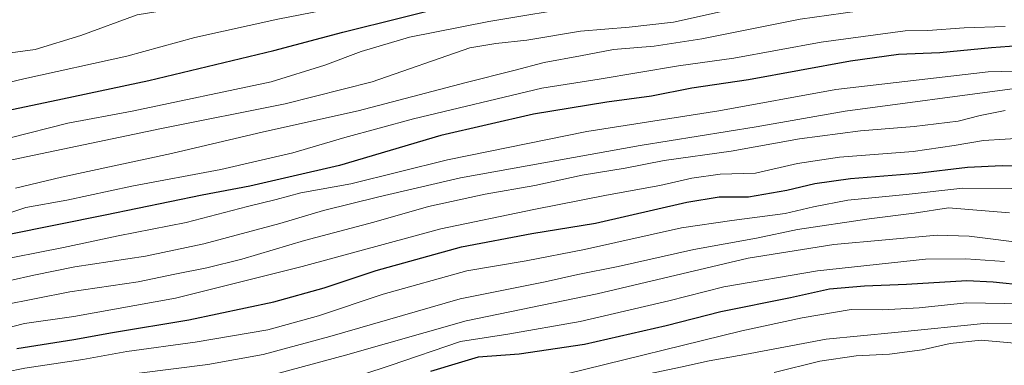
# Model space of a CAD drawing. Units: metres. Extents: x 637289 to 640682, y 4773768 to 4775708.
# Drawn here: x 637701 to 637990, y 4774999 to 4775100 of the extents above; entities that cross this region are included whole.
import ezdxf

# ---------------------------------------------------------------- set-up
doc = ezdxf.new("R2010")
doc.units = ezdxf.units.M
doc.header["$MEASUREMENT"] = 0
doc.layers.add('Curva de nivel maestra', color=36, linetype='Continuous', lineweight=30)
doc.layers.add('Curva de nivel normal', color=36, linetype='Continuous', lineweight=0)

# ---------------------------------------------------------------- blocks, each defined once
blk = doc.blocks.new('*U170')
at = {"layer": 'Curva de nivel normal', "color": 36, "linetype": 'Continuous', "lineweight": 0}
blk.add_polyline3d([(637698.71, 4775090.44, 710), (637705.93, 4775091.44, 710), (637719.38, 4775095.52, 710), (637735.92, 4775101.64, 710), (637771.89, 4775107.46, 710), (637821.38, 4775117.98, 710), (637847.64, 4775123.04, 710), (637861.66, 4775124.91, 710), (637873.86, 4775126.37, 710), (637904.51, 4775132.1, 710), (637917.37, 4775135.2, 710), (637939.25, 4775139.64, 710), (637963.03, 4775142.53, 710), (637992.25, 4775144.1, 710)], dxfattribs=at)
blk = doc.blocks.new('*U171')
at = {"layer": 'Curva de nivel normal', "color": 36, "linetype": 'Continuous', "lineweight": 0}
blk.add_polyline3d([(638010.82, 4775120.09, 695), (637984.86, 4775119.76, 695), (637952.34, 4775116.83, 695), (637938.31, 4775115.69, 695), (637926.12, 4775113.68, 695), (637915.03, 4775110.27, 695), (637904.91, 4775108.43, 695), (637897.1, 4775106.81, 695), (637885.32, 4775105.18, 695), (637877.4, 4775105.32, 695), (637867.4, 4775104.37, 695), (637839.08, 4775099.66, 695), (637815.83, 4775095, 695), (637801.61, 4775090.88, 695), (637790.99, 4775086.82, 695), (637775.27, 4775081.96, 695), (637734.42, 4775073.28, 695), (637715.55, 4775069.74, 695), (637698.61, 4775065.48, 695)], dxfattribs=at)
blk = doc.blocks.new('*U178')
at = {"layer": 'Curva de nivel normal', "color": 36, "linetype": 'Continuous', "lineweight": 0}
blk.add_polyline3d([(637693.51, 4775041.78, 680), (637703.23, 4775045.05, 680), (637715.24, 4775047.18, 680), (637734.38, 4775051.31, 680), (637760.43, 4775056.22, 680), (637781.64, 4775061.07, 680), (637796.81, 4775065.59, 680), (637816.96, 4775071.02, 680), (637854.66, 4775080.05, 680), (637871.51, 4775082.66, 680), (637894.81, 4775086.62, 680), (637910.99, 4775088.88, 680), (637936.66, 4775093.58, 680), (637961.33, 4775096.92, 680), (637967.99, 4775097.04, 680), (637978.66, 4775097.76, 680), (637990.64, 4775098.18, 680)], dxfattribs=at)
blk = doc.blocks.new('*U179')
at = {"layer": 'Curva de nivel normal', "color": 36, "linetype": 'Continuous', "lineweight": 0}
blk.add_polyline3d([(638012.57, 4775085.59, 670), (637985.66, 4775084.89, 670), (637940.98, 4775079.69, 670), (637906.61, 4775073.39, 670), (637867.9, 4775067.29, 670), (637826.95, 4775058.97, 670), (637798.66, 4775051.94, 670), (637783.93, 4775049.37, 670), (637776.66, 4775047.4, 670), (637768.33, 4775045.32, 670), (637750.33, 4775040.64, 670), (637730.33, 4775036.65, 670), (637714.33, 4775033.24, 670), (637692.42, 4775028.96, 670)], dxfattribs=at)
blk = doc.blocks.new('*U180')
at = {"layer": 'Curva de nivel normal', "color": 36, "linetype": 'Continuous', "lineweight": 0}
blk.add_polyline3d([(637692.9, 4775008.44, 655), (637702.83, 4775010.96, 655), (637717.34, 4775013, 655), (637747.16, 4775018.38, 655), (637784.33, 4775027.67, 655), (637824.99, 4775038.79, 655), (637852.33, 4775044.42, 655), (637873.66, 4775048.68, 655), (637889.33, 4775051.48, 655), (637898.66, 4775053.67, 655), (637906.99, 4775054.84, 655), (637917.33, 4775055.13, 655), (637929.66, 4775057.92, 655), (637941.99, 4775059.78, 655), (637963.66, 4775061.44, 655), (637975.66, 4775063.2, 655), (637984.32, 4775064.72, 655), (638003.32, 4775065.88, 655)], dxfattribs=at)
blk = doc.blocks.new('*U183')
at = {"layer": 'Curva de nivel normal', "color": 36, "linetype": 'Continuous', "lineweight": 0}
blk.add_polyline3d([(637993.1, 4775113.63, 690), (637973.64, 4775112.69, 690), (637958.04, 4775111.2, 690), (637940.35, 4775108.92, 690), (637917.99, 4775105.62, 690), (637907.01, 4775102.49, 690), (637893.33, 4775099.49, 690), (637880.34, 4775097.94, 690), (637866.05, 4775096.8, 690), (637850.29, 4775094.21, 690), (637841.14, 4775093.14, 690), (637833.5, 4775091.88, 690), (637804.9, 4775081.96, 690), (637779.31, 4775075.47, 690), (637743.04, 4775068.19, 690), (637680.85, 4775055.15, 690)], dxfattribs=at)
blk = doc.blocks.new('*U184')
at = {"layer": 'Curva de nivel normal', "color": 36, "linetype": 'Continuous', "lineweight": 0}
blk.add_polyline3d([(637697, 4774978.36, 630), (637719.66, 4774981.15, 630), (637733.66, 4774983.17, 630), (637746.99, 4774983.46, 630), (637754.99, 4774984.27, 630), (637763.84, 4774986.21, 630), (637776.51, 4774988.24, 630), (637785.42, 4774990.29, 630), (637794.14, 4774993.33, 630), (637810.12, 4774998.63, 630), (637830.82, 4775005.68, 630), (637844.74, 4775007.86, 630), (637865.94, 4775011.51, 630), (637891.99, 4775017.57, 630), (637908.08, 4775021.69, 630), (637935.61, 4775026.43, 630), (637967.23, 4775029.85, 630), (637979.1, 4775029.96, 630), (637990.44, 4775029.11, 630)], dxfattribs=at)
blk = doc.blocks.new('*U187')
at = {"layer": 'Curva de nivel normal', "color": 36, "linetype": 'Continuous', "lineweight": 0}
blk.add_polyline3d([(637701.32, 4774991.12, 640), (637714.01, 4774992.92, 640), (637724.85, 4774994.08, 640), (637736.48, 4774996.38, 640), (637756.68, 4774998.92, 640), (637772.92, 4775001.82, 640), (637792.44, 4775007.14, 640), (637830.67, 4775018.14, 640), (637855.66, 4775023.23, 640), (637865.26, 4775025.31, 640), (637877.06, 4775027.68, 640), (637899.26, 4775032.72, 640), (637917.66, 4775036.01, 640), (637929.7, 4775038.55, 640), (637950.7, 4775041.72, 640), (637963.99, 4775043.34, 640), (637973.99, 4775044.91, 640), (637991.93, 4775043.44, 640)], dxfattribs=at)
blk = doc.blocks.new('*U188')
at = {"layer": 'Curva de nivel normal', "color": 36, "linetype": 'Continuous', "lineweight": 0}
blk.add_polyline3d([(637683.35, 4775078.18, 705), (637702.67, 4775082.82, 705), (637732.87, 4775089.51, 705), (637752.84, 4775094.91, 705), (637777.2, 4775100.34, 705), (637790.33, 4775102.85, 705), (637801.05, 4775105.65, 705), (637841.38, 4775114.02, 705), (637868.33, 4775118.55, 705), (637881.66, 4775120.59, 705), (637894.66, 4775123.36, 705), (637947.33, 4775132.89, 705), (637985.66, 4775135.9, 705), (638013.98, 4775135.84, 705)], dxfattribs=at)
blk = doc.blocks.new('*U189')
at = {"layer": 'Curva de nivel normal', "color": 36, "linetype": 'Continuous', "lineweight": 0}
blk.add_polyline3d([(637696.36, 4775016.28, 660), (637716.14, 4775020.23, 660), (637736.2, 4775023.22, 660), (637747, 4775025.46, 660), (637756.37, 4775027.3, 660), (637766.67, 4775029.86, 660), (637784.99, 4775035.36, 660), (637805.36, 4775040.69, 660), (637821.45, 4775045.28, 660), (637838.03, 4775048.93, 660), (637852.66, 4775051.48, 660), (637866.54, 4775054.52, 660), (637879.08, 4775056.59, 660), (637890.57, 4775058.82, 660), (637910.25, 4775061.58, 660), (637930.33, 4775065.18, 660), (637948.23, 4775067.58, 660), (637963.95, 4775068.82, 660), (637976.9, 4775070.41, 660), (637983.33, 4775072.03, 660), (637990.66, 4775073.5, 660)], dxfattribs=at)
blk = doc.blocks.new('*U194')
at = {"layer": 'Curva de nivel normal', "color": 36, "linetype": 'Continuous', "lineweight": 0}
blk.add_polyline3d([(637679, 4774954.6, 615), (637703.9, 4774960.18, 615), (637719.6, 4774962.78, 615), (637731.08, 4774964.51, 615), (637742.73, 4774964.59, 615), (637750.51, 4774965.02, 615), (637756.99, 4774965.26, 615), (637764.99, 4774965.89, 615), (637773.8, 4774965.7, 615), (637781.79, 4774966.81, 615), (637797.83, 4774971.61, 615), (637816.92, 4774979.15, 615), (637840.45, 4774987.41, 615), (637850.24, 4774989.77, 615), (637860.52, 4774990.61, 615), (637877.3, 4774994.28, 615), (637895.33, 4774998.08, 615), (637903.78, 4775000.02, 615), (637914.24, 4775001.81, 615), (637938.07, 4775006.3, 615), (637958.26, 4775008.28, 615), (637985.39, 4775011.08, 615), (638002.49, 4775010.85, 615)], dxfattribs=at)
blk = doc.blocks.new('*U195')
at = {"layer": 'Curva de nivel normal', "color": 36, "linetype": 'Continuous', "lineweight": 0}
blk.add_polyline3d([(637993.49, 4775079.96, 665), (637943.66, 4775073.31, 665), (637917.57, 4775068.73, 665), (637883.48, 4775063.27, 665), (637830.8, 4775053.7, 665), (637806.84, 4775048.17, 665), (637790.61, 4775044.09, 665), (637777.79, 4775040.36, 665), (637755.44, 4775034.34, 665), (637738.33, 4775030.76, 665), (637717.66, 4775027.62, 665), (637705.57, 4775025.14, 665), (637691.62, 4775021.97, 665)], dxfattribs=at)
blk = doc.blocks.new('*U200')
at = {"layer": 'Curva de nivel normal', "color": 36, "linetype": 'Continuous', "lineweight": 0}
blk.add_polyline3d([(637691.29, 4774995.43, 645), (637702.96, 4774997.86, 645), (637719.92, 4775000.4, 645), (637732.86, 4775002.73, 645), (637752.91, 4775005.42, 645), (637774.24, 4775009.12, 645), (637789.16, 4775013.18, 645), (637808.1, 4775019.52, 645), (637832.63, 4775026.44, 645), (637850.04, 4775029.36, 645), (637867.2, 4775032.66, 645), (637895.65, 4775039.07, 645), (637910.4, 4775041.2, 645), (637926.1, 4775043.22, 645), (637934.35, 4775045.24, 645), (637944.45, 4775047.14, 645), (637961.62, 4775048.84, 645), (637978.2, 4775050.69, 645), (637992.65, 4775050.56, 645)], dxfattribs=at)
blk = doc.blocks.new('*U203')
at = {"layer": 'Curva de nivel normal', "color": 36, "linetype": 'Continuous', "lineweight": 0}
blk.add_polyline3d([(637700.78, 4774984.96, 635), (637710.74, 4774986.3, 635), (637722.81, 4774987.4, 635), (637728.85, 4774988.9, 635), (637736.93, 4774990.06, 635), (637752.75, 4774991.12, 635), (637767.74, 4774993.67, 635), (637797.09, 4775001.68, 635), (637832.48, 4775011.76, 635), (637870.88, 4775019.7, 635), (637915.25, 4775030.15, 635), (637940.34, 4775034.1, 635), (637970.7, 4775036.87, 635), (637980.13, 4775036.57, 635), (637997.99, 4775034.32, 635)], dxfattribs=at)
blk = doc.blocks.new('*U204')
at = {"layer": 'Curva de nivel normal', "color": 36, "linetype": 'Continuous', "lineweight": 0}
blk.add_polyline3d([(637995.89, 4775016.76, 620), (637979.32, 4775017.02, 620), (637965.41, 4775015.59, 620), (637954.68, 4775014.93, 620), (637945.42, 4775015.05, 620), (637931.08, 4775012.65, 620), (637913.33, 4775008.76, 620), (637861.57, 4774996.09, 620), (637846.85, 4774994.34, 620), (637837.12, 4774994.05, 620), (637823.18, 4774991.03, 620), (637809.4, 4774985.94, 620), (637793.18, 4774979.15, 620), (637771.99, 4774973.55, 620), (637755.6, 4774972.34, 620), (637744.07, 4774971.24, 620), (637732.93, 4774970.84, 620), (637721.68, 4774968.95, 620), (637708.74, 4774967.34, 620), (637700.75, 4774965.79, 620)], dxfattribs=at)
blk = doc.blocks.new('*U206')
at = {"layer": 'Curva de nivel normal', "color": 36, "linetype": 'Continuous', "lineweight": 0}
blk.add_polyline3d([(637700.16, 4775050.72, 685), (637713.66, 4775053.89, 685), (637745.94, 4775060.88, 685), (637772.99, 4775067.21, 685), (637800.78, 4775073.44, 685), (637832.47, 4775081.75, 685), (637846.45, 4775085.22, 685), (637855.33, 4775087.59, 685), (637865.99, 4775089.55, 685), (637875.66, 4775091.45, 685), (637887.66, 4775092.38, 685), (637901.66, 4775094.53, 685), (637930.5, 4775100.3, 685), (637947.36, 4775102.64, 685), (637957.1, 4775104.59, 685), (637974.71, 4775105.98, 685), (637994.99, 4775106.21, 685)], dxfattribs=at)
blk = doc.blocks.new('*U208')
at = {"layer": 'Curva de nivel maestra', "color": 36, "linetype": 'Continuous', "lineweight": 30}
blk.add_polyline3d([(637996.61, 4775022.13, 625), (637987.15, 4775023.06, 625), (637979.41, 4775023.43, 625), (637961.66, 4775022.35, 625), (637949.37, 4775021.94, 625), (637939.14, 4775021, 625), (637927.66, 4775018.53, 625), (637907.25, 4775014.34, 625), (637891.17, 4775010.21, 625), (637867.22, 4775004.79, 625), (637847.97, 4775001.89, 625), (637836.03, 4775001.01, 625), (637830.09, 4774999.34, 625), (637822.03, 4774996.89, 625)], dxfattribs=at)
blk = doc.blocks.new('*U211')
at = {"layer": 'Curva de nivel maestra', "color": 36, "linetype": 'Continuous', "lineweight": 30}
blk.add_polyline3d([(637999.82, 4775092.88, 675), (637986.65, 4775091.94, 675), (637971.49, 4775090.49, 675), (637959.32, 4775089.92, 675), (637945.3, 4775088.03, 675), (637915.32, 4775082.5, 675), (637898.66, 4775080.03, 675), (637886.84, 4775077.73, 675), (637873.73, 4775075.91, 675), (637852.18, 4775072.42, 675), (637825.06, 4775066.21, 675), (637795.28, 4775057.34, 675), (637780.4, 4775053.91, 675), (637768.99, 4775051.3, 675), (637754.99, 4775048.63, 675), (637726.56, 4775042.78, 675), (637697.83, 4775036.96, 675)], dxfattribs=at)
blk = doc.blocks.new('*U213')
at = {"layer": 'Curva de nivel maestra', "color": 36, "linetype": 'Continuous', "lineweight": 30}
blk.add_polyline3d([(637700.64, 4775003.6, 650), (637717.34, 4775006.24, 650), (637728.64, 4775008.27, 650), (637751.1, 4775011.99, 650), (637775.99, 4775017.26, 650), (637790.76, 4775021.38, 650), (637806.05, 4775026.47, 650), (637831.09, 4775033.48, 650), (637851.69, 4775037.35, 650), (637870.43, 4775040.42, 650), (637897.19, 4775046.56, 650), (637906.69, 4775048.11, 650), (637915.32, 4775048.14, 650), (637926.62, 4775050.08, 650), (637934.82, 4775052.09, 650), (637945.29, 4775053.52, 650), (637964.84, 4775055.11, 650), (637979.62, 4775056.86, 650), (637989.78, 4775057.34, 650), (638002.51, 4775057.08, 650)], dxfattribs=at)
blk = doc.blocks.new('*U214')
at = {"layer": 'Curva de nivel maestra', "color": 36, "linetype": 'Continuous', "lineweight": 30}
blk.add_polyline3d([(637658.67, 4775065.32, 700), (637714.01, 4775076.93, 700), (637739.33, 4775082.32, 700), (637775.99, 4775091.14, 700), (637796.23, 4775096.56, 700), (637830.86, 4775105.1, 700), (637861.31, 4775111.2, 700), (637876.31, 4775112.96, 700), (637889.64, 4775113.41, 700), (637900.73, 4775115.96, 700), (637913.33, 4775118.08, 700), (637930.89, 4775122.22, 700), (637944.25, 4775123.92, 700), (637961.72, 4775125.88, 700), (637984.8, 4775127.7, 700), (638010.61, 4775127.66, 700)], dxfattribs=at)

msp = doc.modelspace()

# ---------------------------------------------------------------- linework, layer by layer
at = {"layer": 'Curva de nivel normal', "color": 36, "linetype": 'Continuous', "lineweight": 0}
msp.add_polyline3d([(637922.85, 4774996.56, 610), (637936.27, 4774999.86, 610), (637946.92, 4775001.4, 610), (637956.72, 4775001.9, 610), (637966.29, 4775003.18, 610), (637974.5, 4775005.06, 610), (637983.6, 4775006.01, 610), (637998.86, 4775004.63, 610)], dxfattribs=at)

# ---------------------------------------------------------------- block references
at = {"layer": 'Curva de nivel maestra', "color": 36, "linetype": 'Continuous', "lineweight": 30}
for name in ['*U208', '*U213', '*U211', '*U214']:
    msp.add_blockref(name, (0, 0), dxfattribs=at)
at = {"layer": 'Curva de nivel normal', "color": 36, "linetype": 'Continuous', "lineweight": 0}
for name in ['*U194', '*U184', '*U204', '*U203', '*U187', '*U200', '*U180', '*U189', '*U195', '*U183', '*U206', '*U178', '*U171', '*U179', '*U188', '*U170']:
    msp.add_blockref(name, (0, 0), dxfattribs=at)

doc.saveas('drawing.dxf')
